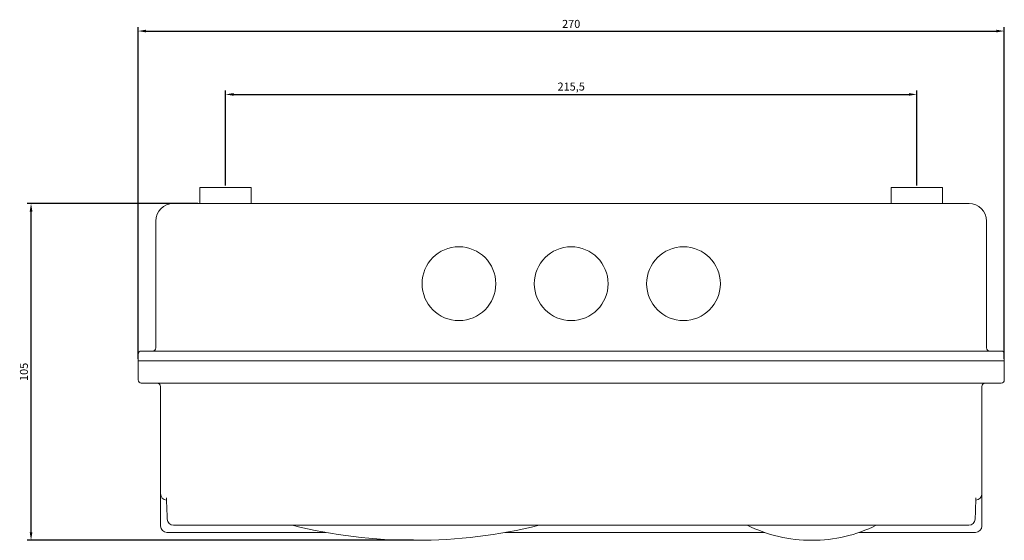
# Model space of a CAD drawing. Units: millimetres. Extents: x -160 to 392, y -390 to 171.
# Drawn here: x -155 to 152, y -390 to -228 of the extents above; entities that cross this region are included whole.
import ezdxf

# ---------------------------------------------------------------- set-up
doc = ezdxf.new("R2010")
doc.units = ezdxf.units.MM
doc.layers.get('0').update_dxf_attribs({"true_color": 0xc2ced6})
doc.styles.get("Standard").update_dxf_attribs({"font": 'arial.ttf'})
doc.dimstyles.new('ISO-25', dxfattribs={"dimtxt": 2.5, "dimasz": 2.5, "dimexe": 1.25, "dimexo": 0.625, "dimtad": 1, "dimtxsty": 'Standard', "dimcen": 2.5, "dimadec": 0, "dimazin": 0, "dimtfac": 1, "dimtmove": 0, "dimatfit": 3, "dimfxl": 1, "dimarcsym": 0})

# ---------------------------------------------------------------- blocks, each defined once
blk = doc.blocks.new('A$C34CF1DB2')
at = {"color": 0, "linetype": 'Continuous', "lineweight": 0}
for p, q in [((-107.75, 55), (-115.75, 55)), ((-115.75, 55), (-115.75, 50)), ((-99.75, 55), (-107.75, 55)), ((-99.75, 55), (-99.75, 50)), ((107.75, 55), (99.75, 55)), ((99.75, 55), (99.75, 50)), ((115.75, 55), (107.75, 55)), ((115.75, 55), (115.75, 50)), ((-101.5, 50), (-124, 50)), ((-101.5, 50), (101.5, 50)), ((124, 50), (101.5, 50)), ((-129.5, 5), (-129.5, 44.5)), ((129.5, 44.5), (129.5, 5)), ((-122, 4), (-134, 4)), ((-122, 4), (122, 4)), ((134, 4), (122, 4)), ((-135, 1), (-135, 3)), ((-135, 1), (-122, 1)), ((-135, 1), (-122, 1)), ((-135, -5), (-135, 1)), ((-122, 1), (122, 1)), ((-122, 1), (122, 1)), ((122, 1), (135, 1)), ((122, 1), (135, 1)), ((135, 3), (135, 1)), ((135, 1), (135, -5)), ((-134, -6), (-122, -6)), ((122, -6), (-122, -6)), ((122, -6), (134, -6)), ((-128, -40.5), (-128, -7)), ((128, -7), (128, -40.5)), ((-128, -50.56), (-128, -40.5)), ((128, -40.5), (128, -50.56)), ((123.92, -50.3), (-123.92, -50.3)), ((-76.33, -52.56), (-126, -52.56)), ((60.32, -52.56), (-20.67, -52.56)), ((126, -52.56), (89.68, -52.56))]:
    blk.add_line(p, q, dxfattribs=at)
at = {"color": 0, "linetype": 'Continuous', "lineweight": 0, "extrusion": (-2.22045e-16, 0, -1)}
for centre, radius, start, end in [((124, 44.5), 5.5, 360, 90), ((129, -7), 1, 90, 180), ((-129, -7), 1, 360, 90), ((126, -40.5), 2, 273.6763, 0), ((123.92, -48.3), 2, 270, 357.8723), ((-123.92, -48.3), 2, 182.1277, 270), ((126, -50.56), 2, 270, 0), ((48.5, 104.76), 159.76, 270, 283.9314), ((-75, -9.63), 45.37, 270, 296.3087), ((-75, -9.63), 45.37, 243.6913, 270)]:
    blk.add_arc(centre, radius, start, end, dxfattribs=at)
at = {"color": 0, "linetype": 'Continuous', "lineweight": 0, "extrusion": (-2.22045e-16, 3.01899e-48, -1)}
for centre, radius, start, end in [((-124, 44.5), 5.5, 90, 180), ((-126, -40.5), 2, 180, 266.3237), ((-126, -50.56), 2, 180, 270)]:
    blk.add_arc(centre, radius, start, end, dxfattribs=at)
at = {"color": 0, "linetype": 'Continuous', "lineweight": 0}
for centre, radius, start, end in [((-35, 25), 11.5, 90, 270), ((-35, 25), 11.5, 270, 90), ((0, 25), 11.5, 90, 270), ((0, 25), 11.5, 270, 90), ((35, 25), 11.5, 90, 270), ((35, 25), 11.5, 270, 90), ((-134, 3), 1, 90, 180), ((-130.5, 5), 1, 270, 0), ((130.5, 5), 1, 180, 270), ((134, 3), 1, 360, 90), ((-134, -5), 1, 180, 270), ((134, -5), 1, 270, 0)]:
    blk.add_arc(centre, radius, start, end, dxfattribs=at)
at = {"color": 0, "linetype": 'Continuous', "lineweight": 0, "extrusion": (-2.22045e-16, -1.2326e-32, -1)}
blk.add_arc((48.5, 104.76), 159.76, 256.0686, 270, dxfattribs=at)
at = {"color": 0, "linetype": 'Continuous', "lineweight": 0}
for points in [[(-125.92, -48.37), (-126, -46.17), (-126.08, -43.96), (-126.15, -41.76)], [(126.15, -41.76), (126.08, -43.96), (126, -46.17), (125.92, -48.37)]]:
    blk.add_open_spline(points, degree=3, dxfattribs=at)
blk = doc.blocks.new('*D9')
at = {"color": 0, "lineweight": -2, "transparency": 16777216}
for p, q in [((-90.43, -279.37), (-90.43, -249.74)), ((-87.93, -250.99), (122.57, -250.99)), ((125.07, -279.37), (125.07, -249.74))]:
    blk.add_line(p, q, dxfattribs=at)
at = {"color": 0, "transparency": 16777216}
for points in [[(-87.93, -250.57), (-87.93, -251.41), (-90.43, -250.99)], [(122.57, -250.57), (122.57, -251.41), (125.07, -250.99)]]:
    blk.add_solid(points, dxfattribs=at)
at = {"layer": 'Defpoints', "color": 0, "transparency": 16777216}
for p in [(125.07, -250.99), (-90.43, -279.99), (125.07, -279.99)]:
    blk.add_point(p, dxfattribs=at)
at = {"color": 0, "transparency": 16777216, "insert": (17.32, -248.86), "char_height": 2.5, "attachment_point": 5}
blk.add_mtext('215,5', dxfattribs=at)
blk = doc.blocks.new('*D10')
at = {"color": 0, "lineweight": -2, "transparency": 16777216}
for p, q in [((-117.68, -333.37), (-117.68, -229.98)), ((152.32, -333.37), (152.32, -229.98)), ((-115.18, -231.23), (149.82, -231.23))]:
    blk.add_line(p, q, dxfattribs=at)
at = {"color": 0, "transparency": 16777216}
for points in [[(-115.18, -230.82), (-115.18, -231.65), (-117.68, -231.23)], [(149.82, -230.82), (149.82, -231.65), (152.32, -231.23)]]:
    blk.add_solid(points, dxfattribs=at)
at = {"layer": 'Defpoints', "color": 0, "transparency": 16777216}
for p in [(152.32, -231.23), (-117.68, -333.99), (152.32, -333.99)]:
    blk.add_point(p, dxfattribs=at)
at = {"color": 0, "transparency": 16777216, "insert": (17.32, -229.33), "char_height": 2.5, "attachment_point": 5}
blk.add_mtext('270', dxfattribs=at)
blk = doc.blocks.new('*D11')
at = {"color": 0, "lineweight": -2, "transparency": 16777216}
for p, q in [((-99.05, -284.99), (-152.29, -284.99)), ((-151.04, -387.49), (-151.04, -287.49)), ((-31.8, -389.99), (-152.29, -389.99))]:
    blk.add_line(p, q, dxfattribs=at)
at = {"color": 0, "transparency": 16777216}
for points in [[(-151.46, -287.49), (-150.62, -287.49), (-151.04, -284.99)], [(-151.46, -387.49), (-150.62, -387.49), (-151.04, -389.99)]]:
    blk.add_solid(points, dxfattribs=at)
at = {"layer": 'Defpoints', "color": 0, "transparency": 16777216}
for p in [(-151.04, -284.99), (-98.43, -284.99), (-31.18, -389.99)]:
    blk.add_point(p, dxfattribs=at)
at = {"color": 0, "transparency": 16777216, "insert": (-152.94, -337.49), "char_height": 2.5, "attachment_point": 5, "rotation": 90}
blk.add_mtext('105', dxfattribs=at)

msp = doc.modelspace()

# ---------------------------------------------------------------- block references
at = {"color": 7}
msp.add_blockref('A$C34CF1DB2', (17.325, -334.995), dxfattribs=at)

# ---------------------------------------------------------------- dimensions: what is measured, and where the dimension line sits
at = {"color": 8}
for base, p1, p2, picture, middle in [((152.325, -231.233), (-117.675, -333.995), (152.325, -333.995), '*D10', (17.325, -229.331)), ((125.075, -250.989), (-90.425, -279.995), (125.075, -279.995), '*D9', (17.325, -248.861))]:
    dim = msp.add_linear_dim(base=base, p1=p1, p2=p2, dimstyle='ISO-25', dxfattribs=at)
    dim.commit()
    dim.dimension.update_dxf_attribs({"geometry": picture, "text_midpoint": middle})
dim = msp.add_linear_dim(base=(-151.039, -284.995), p1=(-31.175, -389.995), p2=(-98.425, -284.995), angle=90, dimstyle='ISO-25', dxfattribs=at)
dim.commit()
dim.dimension.update_dxf_attribs({"geometry": '*D11', "text_midpoint": (-152.94, -337.495)})

doc.saveas('drawing.dxf')
